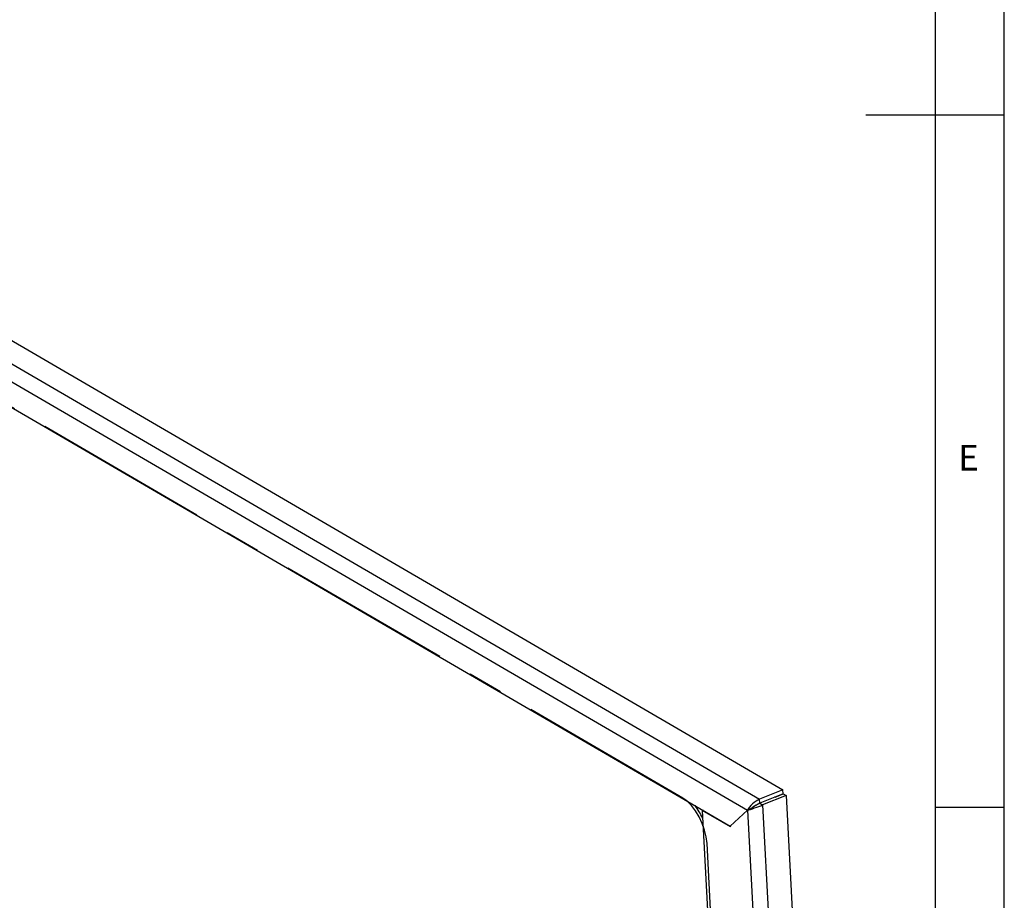
# Model space of a CAD drawing. Extents: x 5 to 589, y 5 to 415.
# Drawn here: x 518 to 589, y 153 to 217 of the extents above; entities that cross this region are included whole.
import ezdxf

# ---------------------------------------------------------------- set-up
doc = ezdxf.new("R2010")
doc.units = 0
doc.linetypes.add('CENTERX2', pattern=[20.32, 12.7, -2.54, 2.54, -2.54])
doc.layers.get('0').update_dxf_attribs({"linetype": 'CONTINUOUS'})
doc.styles.add('SLDTEXTSTYLE0', font='ISOCP', dxfattribs={"width": 0.96})

msp = doc.modelspace()

# ---------------------------------------------------------------- linework, layer by layer
at = {"color": 7, "linetype": 'Continuous'}
for p, q in [((589, 5), (589, 415)), ((584, 410), (584, 55)), ((488.4969579, 210.4857385), (573.0100773, 161.2565025)), ((589, 210), (579, 210)), ((487.9406249, 205.9559316), (569.2032426, 158.620126)), ((573.0100773, 161.2565025), (571.3216814, 160.563041)), ((573.0256296, 160.9643309), (571.3372336, 160.2708623)), ((573.2287859, 160.8459915), (571.5403899, 160.1525229)), ((572.4452423, 160.7259534), (573.0256296, 160.9643309)), ((573.0256296, 160.9643309), (573.0100773, 161.2565025)), ((573.0256296, 160.9643309), (573.2287859, 160.8459915)), ((573.2287859, 160.8459915), (576.5878322, 97.7361822)), ((572.4452423, 160.7259534), (572.3924812, 160.7042837)), ((567.2317967, 159.7685068), (567.1747879, 159.7450916)), ((567.1747879, 159.7450916), (568.1021019, 142.3226985)), ((569.2063538, 158.5616962), (567.1747879, 159.7450916)), ((570.4414384, 159.7674432), (569.2032426, 158.620126)), ((570.7052507, 159.8758005), (570.4414384, 159.7674432)), ((570.4414384, 159.7674432), (570.5240591, 159.8013786)), ((584, 160), (589, 160)), ((569.2032426, 158.620126), (569.2063538, 158.5616962))]:
    msp.add_line(p, q, dxfattribs=at)
at = {"color": 8, "linetype": 'Continuous'}
for p, q in [((486.8085621, 209.7922771), (571.3216814, 160.563041)), ((486.4971549, 208.66533), (570.4414384, 159.7674432)), ((571.3372336, 160.2708623), (571.3216814, 160.563041)), ((571.3372336, 160.2708623), (571.5403899, 160.1525229)), ((571.5403899, 160.1525229), (574.8994362, 97.0427159)), ((570.4414384, 159.7674432), (573.7569391, 97.475724))]:
    msp.add_line(p, q, dxfattribs=at)
at = {"color": 7, "linetype": 'CENTERX2'}
for p, q in [((565.7727055, 160.6496166), (492.6363495, 203.2518416)), ((570.3215713, 104.7739924), (567.5223669, 157.3655001))]:
    msp.add_line(p, q, dxfattribs=at)
at = {"color": 7, "linetype": 'CENTERX2', "flags": 128}
msp.add_lwpolyline([(567.5223669, 157.3655001), (567.4668672, 157.8396952), (567.3510427, 158.332049), (567.1793445, 158.8236406), (566.958371, 159.2955785), (566.696614, 159.7297263), (566.4041327, 160.1094), (566.092167, 160.4200089), (565.7727055, 160.6496166)], dxfattribs=at)
at = {"color": 8, "linetype": 'Continuous'}
msp.add_arc((562.4487345, 156.9437952), 5.2610357, 25.326544555, 36.932405763, dxfattribs=at)
at = {"color": 7, "linetype": 'Continuous'}
for major_axis, ratio, start_param, end_param in [((0.6466973, 0.5401599), 0.3870785754, 0.8860057275, 2.4568020543), ((0.7858486, 0.2846568), 0.0600778229, 3.7541170282, 5.324913355), ((0.4505018, 0.2751264), 0.1795925903, 0.8433947989, 2.4141911257), ((0.4505018, 0.2751264), 0.1795925903, 0.8433947989, 2.0457437361)]:
    msp.add_ellipse((571.0745872, 160.0274933), major_axis=major_axis, ratio=ratio, start_param=start_param, end_param=end_param, dxfattribs=at)
msp.add_open_spline([(570.8300922, 159.9776876), (570.7828302, 159.9435497), (570.6836796, 159.8719321), (570.5788957, 159.8256168), (570.5240591, 159.8013786)], degree=3, knots=[0, 0, 0, 0, 0.4766694454, 1, 1, 1, 1], dxfattribs=at)

# ---------------------------------------------------------------- texts
at = {"color": 7, "linetype": 'Continuous', "insert": (585.6666817, 186.1680165), "char_height": 1.8520833, "attachment_point": 1, "style": 'SLDTEXTSTYLE0'}
msp.add_mtext('E', dxfattribs=at)

doc.saveas('drawing.dxf')
